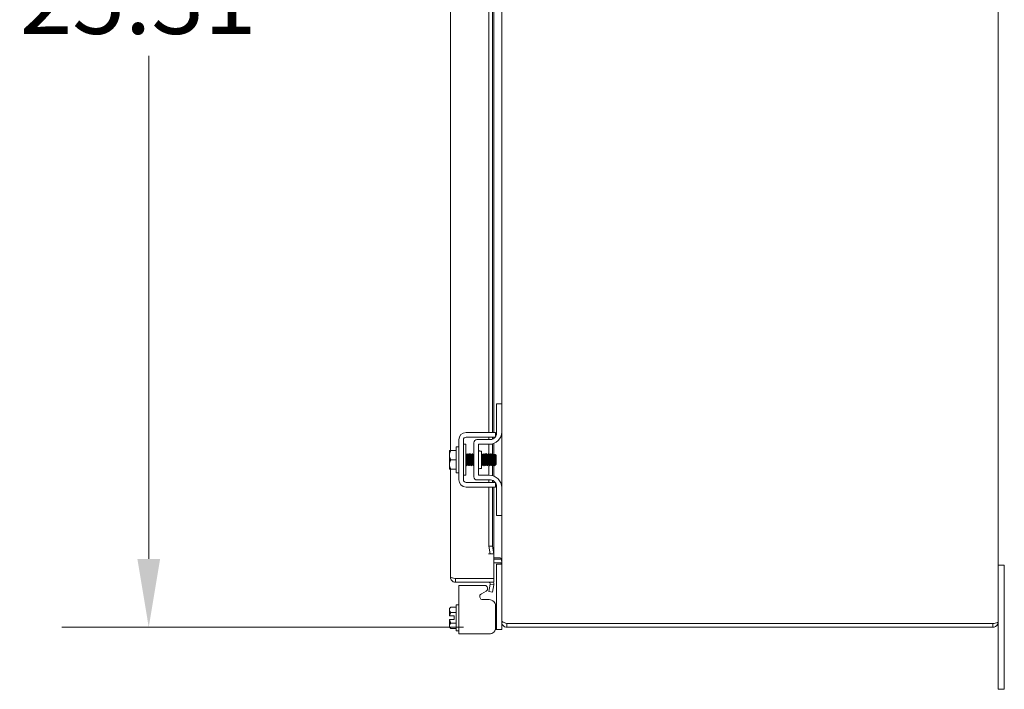
# Model space of a CAD drawing. Units: inches. Extents: x 5 to 228, y 10 to 141.
# Drawn here: x 110 to 130, y 72 to 86 of the extents above; entities that cross this region are included whole.
import ezdxf

# ---------------------------------------------------------------- set-up
doc = ezdxf.new("R2010")
doc.units = ezdxf.units.IN
doc.header["$LTSCALE"] = 14
doc.header["$MEASUREMENT"] = 0
doc.layers.add('Dimension (ANSI)', color=7, linetype='Continuous', lineweight=5)
doc.layers.add('Visible (ANSI)', color=7, linetype='Continuous', lineweight=5)
doc.styles.add('ROMANS', font='romans.shx')
doc.dimstyles.new('Default (ANSI)', dxfattribs={"dimscale": 14, "dimtxt": 0.1, "dimasz": 0.098425, "dimexe": 0.125, "dimexo": 0.0625, "dimgap": 0.031496, "dimtad": 0, "dimtih": 1, "dimtoh": 1, "dimrnd": 1e-08, "dimzin": 0, "dimdsep": 46, "dimtxsty": 'ROMANS', "dimcen": 0.09, "dimdle": 0.393701, "dimclrd": 256, "dimclre": 256, "dimclrt": 256, "dimadec": 0, "dimazin": 0, "dimtfac": 1, "dimtofl": 0, "dimtmove": 0, "dimatfit": 3, "dimfxl": 1, "dimtolj": 1, "dimtzin": 0, "dimlwd": -1, "dimlwe": -1, "dimarcsym": 0})

# ---------------------------------------------------------------- blocks, each defined once
blk = doc.blocks.new('*D16')
at = {"layer": 'Defpoints', "color": 0, "transparency": 16777216}
for p in [(112.945, 98.856), (118.826, 98.856), (120.161, 73.543)]:
    blk.add_point(p, dxfattribs=at)
at = {"layer": 'Dimension (ANSI)', "transparency": 16777216}
for p, q in [((117.951, 98.856), (111.195, 98.856)), ((112.945, 97.478), (112.945, 87.34)), ((112.945, 74.921), (112.945, 85.058)), ((119.286, 73.543), (111.195, 73.543))]:
    blk.add_line(p, q, dxfattribs=at)
for points in [[(112.716, 97.478), (113.175, 97.478), (112.945, 98.856)], [(112.716, 74.921), (113.175, 74.921), (112.945, 73.543)]]:
    blk.add_solid(points, dxfattribs=at)
at = {"layer": 'Dimension (ANSI)', "transparency": 16777216, "insert": (110.345, 86.899), "char_height": 1.4, "attachment_point": 1, "style": 'ROMANS'}
blk.add_mtext('\\A1;25.31', dxfattribs=at)

msp = doc.modelspace()

# ---------------------------------------------------------------- linework, layer by layer
at = {"layer": 'Visible (ANSI)'}
for p, q in [((130.05608, 109.43787), (130.05608, 73.64837)), ((119.02247, 77.10562), (119.02247, 91.35562)), ((119.79667, 77.46812), (119.79667, 90.99312)), ((119.86955, 77.46812), (119.86955, 90.99312)), ((119.89747, 90.99312), (119.89747, 77.46812)), ((120.05608, 78.04312), (120.05608, 90.41812)), ((120.05608, 78.04312), (119.95208, 78.04312)), ((119.95208, 78.01312), (119.95208, 78.04312)), ((119.95208, 77.44962), (119.95208, 78.01312)), ((120.05608, 78.04312), (120.05608, 78.01312)), ((120.05608, 78.01312), (120.05608, 77.48062)), ((119.33792, 77.46812), (119.80509, 77.46812)), ((119.33792, 77.37412), (119.80509, 77.37412)), ((119.79667, 77.32462), (119.79667, 77.37412)), ((119.86955, 77.33206), (119.86955, 77.37412)), ((119.89747, 77.37412), (119.89747, 77.34633)), ((119.93108, 77.38027), (119.93108, 77.46812)), ((120.05608, 76.35562), (120.05608, 77.48062)), ((119.14092, 76.65812), (119.14092, 77.17812)), ((119.14092, 77.17812), (119.19092, 77.17812)), ((119.19092, 76.51512), (119.19092, 77.32112)), ((119.28492, 76.51512), (119.28492, 77.32112)), ((119.33492, 77.23062), (119.28492, 77.23062)), ((119.33492, 76.60562), (119.33492, 77.23062)), ((119.49308, 77.26212), (119.49308, 76.57412)), ((119.82708, 77.32462), (119.55558, 77.32462)), ((119.58708, 76.60562), (119.58708, 77.23062)), ((119.58708, 77.23062), (119.80608, 77.23062)), ((119.79667, 77.03049), (119.79667, 77.23062)), ((119.86955, 77.02799), (119.86955, 77.23881)), ((119.89747, 77.24792), (119.89747, 77.04145)), ((119.00092, 77.10183), (119.00092, 77.01187)), ((119.00092, 77.01187), (119.00092, 76.82437)), ((119.02993, 77.10562), (119.14092, 77.10562)), ((119.34568, 77.01735), (119.34001, 77.01735)), ((119.3814, 77.01735), (119.37572, 77.01735)), ((119.41711, 77.01735), (119.41144, 77.01735)), ((119.45282, 77.01735), (119.44715, 77.01735)), ((119.48854, 77.01735), (119.48287, 77.01735)), ((119.61838, 77.09312), (119.64958, 77.09312)), ((119.64958, 77.09312), (119.64958, 76.74312)), ((119.66711, 77.01735), (119.66144, 77.01735)), ((119.70282, 77.01735), (119.69715, 77.01735)), ((119.73854, 77.01735), (119.73287, 77.01735)), ((119.77425, 77.01735), (119.76858, 77.01735)), ((119.80997, 77.01735), (119.8043, 77.01735)), ((119.84568, 77.01735), (119.84001, 77.01735)), ((119.8814, 77.01735), (119.87572, 77.01735)), ((119.91711, 77.01735), (119.91144, 77.01735)), ((119.94092, 77.00812), (119.92245, 77.02659)), ((119.94092, 76.82812), (119.94092, 77.00812)), ((119.00092, 76.82437), (119.00092, 76.73441)), ((119.02993, 76.91812), (119.14092, 76.91812)), ((119.36326, 76.8189), (119.35759, 76.8189)), ((119.39897, 76.8189), (119.3933, 76.8189)), ((119.43469, 76.8189), (119.42901, 76.8189)), ((119.4704, 76.8189), (119.46473, 76.8189)), ((119.68469, 76.8189), (119.67901, 76.8189)), ((119.7204, 76.8189), (119.71473, 76.8189)), ((119.75611, 76.8189), (119.75044, 76.8189)), ((119.79183, 76.8189), (119.78616, 76.8189)), ((119.79667, 76.60562), (119.79667, 76.81054)), ((119.82754, 76.8189), (119.82187, 76.8189)), ((119.86326, 76.8189), (119.85759, 76.8189)), ((119.86955, 76.59743), (119.86955, 76.80804)), ((119.89897, 76.8189), (119.8933, 76.8189)), ((119.89747, 76.8189), (119.89747, 76.58832)), ((119.92535, 76.81256), (119.91113, 76.79833)), ((119.9293, 76.8189), (119.92662, 76.81428)), ((119.93169, 76.8189), (119.92901, 76.8189)), ((119.93169, 76.8349), (119.93169, 76.8189)), ((119.94092, 76.82812), (119.93169, 76.8189)), ((119.02247, 74.55462), (119.02247, 76.73062)), ((119.02993, 76.73062), (119.14092, 76.73062)), ((119.14092, 76.65812), (119.19092, 76.65812)), ((119.33492, 76.60562), (119.28492, 76.60562)), ((119.80608, 76.60562), (119.58708, 76.60562)), ((119.61838, 76.74312), (119.64958, 76.74312)), ((119.80509, 76.46212), (119.33792, 76.46212)), ((119.80509, 76.36812), (119.33792, 76.36812)), ((119.82708, 76.51162), (119.55558, 76.51162)), ((119.79667, 76.46212), (119.79667, 76.51162)), ((119.79667, 75.17408), (119.79667, 76.36812)), ((119.86955, 76.46212), (119.86955, 76.50418)), ((119.86955, 75.17408), (119.86955, 76.36812)), ((119.89747, 76.48992), (119.89747, 76.46212)), ((119.89747, 76.36812), (119.89747, 75.02408)), ((119.93108, 76.36812), (119.93108, 76.45597)), ((119.95208, 75.82312), (119.95208, 76.38662)), ((120.05608, 76.35562), (120.05608, 75.82312)), ((119.95208, 75.79312), (119.95208, 75.82312)), ((119.95208, 75.79312), (120.05608, 75.79312)), ((120.05608, 75.82312), (120.05608, 75.79312)), ((120.05608, 73.67453), (120.05608, 75.79312)), ((119.79202, 75.02408), (119.79222, 75.02408)), ((119.79202, 75.02388), (119.79202, 75.02408)), ((119.89747, 75.02388), (119.79202, 75.02388)), ((119.82272, 75.02408), (119.79222, 75.02408)), ((119.86955, 75.17408), (119.79667, 75.17408)), ((119.79667, 75.17408), (119.82272, 75.02408)), ((119.82272, 75.02408), (119.8956, 75.02408)), ((119.8956, 75.02408), (119.86955, 75.17408)), ((119.89587, 75.02408), (119.8956, 75.02408)), ((119.89587, 75.02408), (119.89747, 75.02408)), ((119.89747, 75.02388), (119.89747, 74.52408)), ((120.02483, 74.94428), (119.89747, 74.94428)), ((120.02483, 74.91812), (119.89747, 74.91812)), ((120.02483, 74.84412), (119.89747, 74.84412)), ((119.95208, 74.78287), (119.95208, 74.81287)), ((120.05608, 74.81287), (119.95208, 74.81287)), ((119.95208, 73.52987), (119.95208, 74.78287)), ((130.18108, 74.79312), (130.05608, 74.79312)), ((130.18108, 74.79312), (130.18108, 74.54312)), ((119.89747, 74.52408), (119.12772, 74.52408)), ((119.12772, 74.52337), (119.89747, 74.52337)), ((119.12772, 74.52337), (119.12772, 74.44937)), ((119.12772, 74.44937), (119.89747, 74.44937)), ((119.19092, 74.38763), (119.19092, 73.4077)), ((119.19092, 74.38763), (119.33792, 74.38763)), ((119.71606, 74.38763), (119.33792, 74.38763)), ((119.82272, 74.41115), (119.79667, 74.26343)), ((119.82272, 74.41115), (119.82299, 74.41269)), ((119.8956, 74.3983), (119.82272, 74.41115)), ((119.86955, 74.25058), (119.8956, 74.3983)), ((119.8956, 74.3983), (119.89587, 74.39984)), ((119.89747, 74.52337), (119.89747, 74.44937)), ((130.18108, 72.54312), (130.18108, 74.54312)), ((119.64697, 74.21768), (119.73998, 74.27017)), ((119.79667, 74.26343), (119.86955, 74.25058)), ((119.14092, 73.47437), (119.14092, 73.99437)), ((119.14092, 73.99437), (119.19092, 73.99437)), ((119.80509, 74.09983), (119.67793, 74.09983)), ((119.95208, 73.99987), (119.92862, 73.99987)), ((119.00092, 73.92187), (119.02993, 73.95088)), ((119.00092, 73.92187), (119.00092, 73.89675)), ((119.00092, 73.89675), (119.00092, 73.77187)), ((119.02993, 73.95088), (119.14092, 73.95088)), ((119.02993, 73.84262), (119.14092, 73.84262)), ((119.93108, 73.53369), (119.93108, 73.97385)), ((119.00092, 73.69687), (119.00092, 73.57199)), ((119.09592, 73.77187), (119.00463, 73.77187)), ((119.09592, 73.69687), (119.00463, 73.69687)), ((119.02993, 73.62612), (119.14092, 73.62612)), ((119.09592, 73.69687), (119.09592, 73.77187)), ((120.05608, 73.67453), (120.05608, 73.64837)), ((120.08253, 73.64837), (120.05608, 73.64837)), ((120.05608, 73.52987), (120.05608, 73.64837)), ((129.95083, 73.61783), (120.16133, 73.61783)), ((129.95083, 73.61712), (120.16133, 73.61712)), ((120.16133, 73.61712), (120.16133, 73.54312)), ((129.95083, 73.61712), (129.95083, 73.54312)), ((130.05608, 73.64837), (130.05608, 72.54312)), ((119.00092, 73.57199), (119.00092, 73.54687)), ((119.00092, 73.54687), (119.02993, 73.51786)), ((119.02993, 73.51786), (119.14092, 73.51786)), ((119.14092, 73.47437), (119.19092, 73.47437)), ((119.33792, 73.4077), (119.19092, 73.4077)), ((119.33792, 73.4077), (119.80509, 73.4077)), ((119.92674, 73.49987), (119.95208, 73.49987)), ((119.95208, 73.49987), (119.95208, 73.52987)), ((119.95208, 73.49987), (120.05608, 73.49987)), ((120.05608, 73.52987), (120.05608, 73.49987)), ((120.16133, 73.54312), (129.95083, 73.54312)), ((130.05608, 72.29312), (130.05608, 72.54312)), ((130.18108, 72.54312), (130.18108, 72.29312)), ((130.05608, 72.29312), (130.18108, 72.29312))]:
    msp.add_line(p, q, dxfattribs=at)
for centre, radius, start, end in [((119.33792, 77.32112), 0.147, 90, 180), ((119.33792, 77.32112), 0.053, 90, 180), ((119.80608, 77.48062), 0.25, 270, 0), ((119.82708, 77.44962), 0.125, 270, 322.843083), ((119.82708, 77.44962), 0.125, 322.876659, 0), ((119.55558, 77.26212), 0.0625, 90, 180), ((119.61838, 77.12442), 0.0313, 180, 270), ((119.55558, 76.57412), 0.0625, 180, 270), ((119.61838, 76.71182), 0.0313, 90, 180), ((119.80608, 76.35562), 0.25, 0, 90), ((119.33792, 76.51512), 0.147, 180, 270), ((119.33792, 76.51512), 0.053, 180, 270), ((119.82708, 76.38662), 0.125, 37.156917, 90), ((119.82708, 76.38662), 0.125, 0, 37.123341), ((120.02483, 74.81287), 0.10525, 78.304252, 90), ((119.70903, 74.32503), 0.06299, 299.43353, 83.590796), ((119.79222, 74.41812), 0.03125, 350, 90), ((119.79222, 74.41812), 0.10525, 350, 17.272232)]:
    msp.add_arc(centre, radius, start, end, dxfattribs=at)
for points, knots in [([(119.80509, 77.46812), (119.84012, 77.46812), (119.86981, 77.46812), (119.89418, 77.46812), (119.90027, 77.46812), (119.90571, 77.46812), (119.91033, 77.46812), (119.91494, 77.46812), (119.91878, 77.46812), (119.92185, 77.46812), (119.92799, 77.46812), (119.93108, 77.46812), (119.93108, 77.46812)], [0, 0, 0, 0, 0.5, 0.5, 0.5, 0.625, 0.625, 0.625, 0.75, 0.75, 0.75, 1, 1, 1, 1]), ([(119.80509, 77.37412), (119.81396, 77.37412), (119.82279, 77.37412), (119.83983, 77.37412), (119.8479, 77.37412), (119.87363, 77.37412), (119.8867, 77.37412), (119.90489, 77.37412), (119.91475, 77.37412), (119.92376, 77.37412), (119.92541, 77.37412), (119.92674, 77.37412)], [-0.542847877, -0.542847877, -0.542847877, -0.542847877, -0.476540017, -0.476540017, -0.412983502, -0.412983502, -0.266663188, -0.266663188, -0.127443314, -0.127443314, -0.087882177, -0.087882177, -0.087882177, -0.087882177]), ([(119.35759, 76.81895), (119.35734, 76.81892), (119.3571, 76.81916), (119.35686, 76.8197), (119.35476, 76.82436), (119.35265, 76.85101), (119.35055, 76.88576), (119.34844, 76.92051), (119.34633, 76.96169), (119.34423, 76.98784), (119.34292, 77.00415), (119.3416, 77.01412), (119.34029, 77.01653)], [108.38494655, 108.38494655, 108.38494655, 108.38494655, 108.51221571, 108.51221571, 108.51221571, 109.62353006, 109.62353006, 109.62353006, 110.73484441, 110.73484441, 110.73484441, 111.42764277, 111.42764277, 111.42764277, 111.42764277]), ([(119.36298, 76.81939), (119.36094, 76.823), (119.3589, 76.847), (119.35686, 76.87982), (119.35476, 76.91372), (119.35265, 76.95542), (119.35055, 76.98317), (119.34892, 77.00455), (119.3473, 77.01687), (119.34568, 77.01716)], [108.48384298, 108.48384298, 108.48384298, 108.48384298, 109.55941326, 109.55941326, 109.55941326, 110.67072761, 110.67072761, 110.67072761, 111.5265392, 111.5265392, 111.5265392, 111.5265392]), ([(119.36012, 77.04238), (119.3613, 77.04431), (119.36249, 77.03841), (119.36368, 77.02479), (119.36567, 77.002), (119.36765, 76.95848), (119.36964, 76.91479), (119.37163, 76.8711), (119.37362, 76.8289), (119.3756, 76.80813), (119.37669, 76.79677), (119.37778, 76.79206), (119.37887, 76.79389)], [-111.60513822, -111.60513822, -111.60513822, -111.60513822, -110.97805499, -110.97805499, -110.97805499, -109.92907991, -109.92907991, -109.92907991, -108.88010483, -108.88010483, -108.88010483, -108.30634754, -108.30634754, -108.30634754, -108.30634754]), ([(119.3933, 76.81909), (119.39168, 76.81938), (119.39006, 76.83163), (119.38845, 76.85292), (119.38634, 76.88063), (119.38424, 76.92231), (119.38213, 76.95625), (119.38009, 76.98915), (119.37805, 77.01324), (119.376, 77.01686)], [102.10176124, 102.10176124, 102.10176124, 102.10176124, 102.95564395, 102.95564395, 102.95564395, 104.0669583, 104.0669583, 104.0669583, 105.14445747, 105.14445747, 105.14445747, 105.14445747]), ([(119.39869, 76.81971), (119.39738, 76.82211), (119.39607, 76.83204), (119.39476, 76.84826), (119.39266, 76.87437), (119.39055, 76.91553), (119.38845, 76.9503), (119.38634, 76.98507), (119.38424, 77.01178), (119.38213, 77.01652), (119.38188, 77.01707), (119.38164, 77.01732), (119.3814, 77.01728)], [102.20065767, 102.20065767, 102.20065767, 102.20065767, 102.89152715, 102.89152715, 102.89152715, 104.0028415, 104.0028415, 104.0028415, 105.11415585, 105.11415585, 105.11415585, 105.2433539, 105.2433539, 105.2433539, 105.2433539]), ([(119.39583, 77.04238), (119.39704, 77.04434), (119.39825, 77.03818), (119.39945, 77.02408), (119.40144, 77.0009), (119.40343, 76.95713), (119.40542, 76.91346), (119.4074, 76.86978), (119.40939, 76.82786), (119.41138, 76.80751), (119.41245, 76.79658), (119.41351, 76.79209), (119.41458, 76.79389)], [-105.32195291, -105.32195291, -105.32195291, -105.32195291, -104.6842045, -104.6842045, -104.6842045, -103.63522942, -103.63522942, -103.63522942, -102.58625434, -102.58625434, -102.58625434, -102.02316223, -102.02316223, -102.02316223, -102.02316223]), ([(119.42901, 76.81926), (119.42813, 76.8192), (119.42724, 76.8226), (119.42635, 76.82962), (119.42424, 76.84624), (119.42214, 76.88233), (119.42003, 76.91908), (119.41792, 76.95584), (119.41582, 76.9915), (119.41371, 77.00748), (119.41305, 77.01252), (119.41238, 77.01553), (119.41172, 77.01657)], [95.81857593, 95.81857593, 95.81857593, 95.81857593, 96.28775784, 96.28775784, 96.28775784, 97.39907219, 97.39907219, 97.39907219, 98.51038654, 98.51038654, 98.51038654, 98.86127216, 98.86127216, 98.86127216, 98.86127216]), ([(119.4344, 76.81962), (119.43382, 76.82052), (119.43324, 76.82293), (119.43266, 76.82692), (119.43056, 76.84141), (119.42845, 76.87602), (119.42635, 76.91272), (119.42424, 76.94943), (119.42214, 76.98646), (119.42003, 77.00453), (119.41906, 77.01289), (119.41808, 77.017), (119.41711, 77.01696)], [95.91747236, 95.91747236, 95.91747236, 95.91747236, 96.22364104, 96.22364104, 96.22364104, 97.33495539, 97.33495539, 97.33495539, 98.44626974, 98.44626974, 98.44626974, 98.96016859, 98.96016859, 98.96016859, 98.96016859]), ([(119.43154, 77.04239), (119.43277, 77.04437), (119.434, 77.03795), (119.43523, 77.02337), (119.43722, 76.99979), (119.4392, 76.95578), (119.44119, 76.91212), (119.44318, 76.86847), (119.44517, 76.82684), (119.44715, 76.80689), (119.4482, 76.79639), (119.44925, 76.79211), (119.45029, 76.79389)], [-99.0387676, -99.0387676, -99.0387676, -99.0387676, -98.39035401, -98.39035401, -98.39035401, -97.34137893, -97.34137893, -97.34137893, -96.29240385, -96.29240385, -96.29240385, -95.73997692, -95.73997692, -95.73997692, -95.73997692]), ([(119.46473, 76.81892), (119.46457, 76.81891), (119.46441, 76.81901), (119.46425, 76.81925), (119.46214, 76.82235), (119.46004, 76.84757), (119.45793, 76.88178), (119.45583, 76.91598), (119.45372, 76.95752), (119.45161, 76.98476), (119.45022, 77.00278), (119.44883, 77.01397), (119.44743, 77.01656)], [89.53539063, 89.53539063, 89.53539063, 89.53539063, 89.61987173, 89.61987173, 89.61987173, 90.73118608, 90.73118608, 90.73118608, 91.84250044, 91.84250044, 91.84250044, 92.57808685, 92.57808685, 92.57808685, 92.57808685]), ([(119.47012, 76.8194), (119.46816, 76.82297), (119.46621, 76.84502), (119.46425, 76.87594), (119.46214, 76.90921), (119.46004, 76.95115), (119.45793, 76.97991), (119.45623, 77.00316), (119.45453, 77.0169), (119.45282, 77.0172)], [89.63428706, 89.63428706, 89.63428706, 89.63428706, 90.66706928, 90.66706928, 90.66706928, 91.77838364, 91.77838364, 91.77838364, 92.67698328, 92.67698328, 92.67698328, 92.67698328]), ([(119.46726, 77.0424), (119.46851, 77.0444), (119.46976, 77.03771), (119.471, 77.02265), (119.47299, 76.99868), (119.47498, 76.95442), (119.47697, 76.91079), (119.47895, 76.86716), (119.48094, 76.82582), (119.48293, 76.80629), (119.48396, 76.7962), (119.48498, 76.79214), (119.48601, 76.79389)], [-92.75558229, -92.75558229, -92.75558229, -92.75558229, -92.09650352, -92.09650352, -92.09650352, -91.04752844, -91.04752844, -91.04752844, -89.99855335, -89.99855335, -89.99855335, -89.45679161, -89.45679161, -89.45679161, -89.45679161]), ([(119.49308, 76.89127), (119.49189, 76.91122), (119.4907, 76.93284), (119.48952, 76.9523), (119.48741, 76.9868), (119.4853, 77.01281), (119.4832, 77.01677), (119.48318, 77.0168), (119.48316, 77.01683), (119.48315, 77.01686)], [84.5481577, 84.5481577, 84.5481577, 84.5481577, 85.17461433, 85.17461433, 85.17461433, 86.28592868, 86.28592868, 86.28592868, 86.29490155, 86.29490155, 86.29490155, 86.29490155]), ([(119.49308, 76.98709), (119.49189, 77.00186), (119.4907, 77.01234), (119.48952, 77.01588), (119.48919, 77.01686), (119.48886, 77.0173), (119.48854, 77.01725)], [85.595355247, 85.595355247, 85.595355247, 85.595355247, 86.221811878, 86.221811878, 86.221811878, 86.393797974, 86.393797974, 86.393797974, 86.393797974]), ([(119.64958, 77.02262), (119.64968, 77.02141), (119.64978, 77.02016), (119.64988, 77.01884), (119.65187, 76.99296), (119.65385, 76.94759), (119.65584, 76.90415), (119.65783, 76.86072), (119.65982, 76.82089), (119.6618, 76.80347), (119.66273, 76.79536), (119.66365, 76.79226), (119.66458, 76.79389)], [-60.68043111, -60.68043111, -60.68043111, -60.68043111, -60.62725106, -60.62725106, -60.62725106, -59.57827597, -59.57827597, -59.57827597, -58.52930089, -58.52930089, -58.52930089, -58.04086508, -58.04086508, -58.04086508, -58.04086508]), ([(119.67901, 76.8189), (119.67691, 76.8189), (119.67481, 76.84112), (119.6727, 76.87402), (119.6706, 76.90695), (119.66849, 76.94898), (119.66639, 76.97823), (119.66483, 76.99984), (119.66328, 77.0137), (119.66172, 77.01664)], [51.83627878, 51.83627878, 51.83627878, 51.83627878, 52.94649813, 52.94649813, 52.94649813, 54.05781248, 54.05781248, 54.05781248, 54.87897501, 54.87897501, 54.87897501, 54.87897501]), ([(119.6844, 76.81947), (119.68261, 76.82285), (119.68082, 76.8413), (119.67902, 76.86841), (119.67691, 76.90023), (119.67481, 76.94244), (119.6727, 76.97305), (119.67084, 77.00016), (119.66897, 77.01702), (119.66711, 77.01729)], [51.93517521, 51.93517521, 51.93517521, 51.93517521, 52.88238133, 52.88238133, 52.88238133, 53.99369568, 53.99369568, 53.99369568, 54.97787144, 54.97787144, 54.97787144, 54.97787144]), ([(119.68154, 77.04245), (119.68291, 77.04459), (119.68428, 77.03615), (119.68565, 77.01805), (119.68764, 76.99179), (119.68963, 76.94621), (119.69162, 76.90283), (119.6936, 76.85945), (119.69559, 76.81993), (119.69758, 76.80295), (119.69848, 76.79521), (119.69939, 76.79228), (119.70029, 76.79388)], [-55.05647045, -55.05647045, -55.05647045, -55.05647045, -54.33340056, -54.33340056, -54.33340056, -53.28442548, -53.28442548, -53.28442548, -52.2354504, -52.2354504, -52.2354504, -51.75767977, -51.75767977, -51.75767977, -51.75767977]), ([(119.71473, 76.81921), (119.71335, 76.81939), (119.71198, 76.82796), (119.7106, 76.84388), (119.7085, 76.86827), (119.70639, 76.90874), (119.70429, 76.94421), (119.70218, 76.97967), (119.70008, 77.00843), (119.69797, 77.0155), (119.69779, 77.0161), (119.69761, 77.01654), (119.69743, 77.01683)], [45.55309348, 45.55309348, 45.55309348, 45.55309348, 46.27861202, 46.27861202, 46.27861202, 47.38992638, 47.38992638, 47.38992638, 48.50124073, 48.50124073, 48.50124073, 48.5957897, 48.5957897, 48.5957897, 48.5957897]), ([(119.72012, 76.81976), (119.71905, 76.82161), (119.71799, 76.82839), (119.71692, 76.83982), (119.71482, 76.8624), (119.71271, 76.90201), (119.7106, 76.93802), (119.7085, 76.97403), (119.70639, 77.00471), (119.70429, 77.01407), (119.7038, 77.01624), (119.70331, 77.01724), (119.70282, 77.01716)], [45.65198991, 45.65198991, 45.65198991, 45.65198991, 46.21449522, 46.21449522, 46.21449522, 47.32580958, 47.32580958, 47.32580958, 48.43712393, 48.43712393, 48.43712393, 48.69468613, 48.69468613, 48.69468613, 48.69468613]), ([(119.71726, 77.04246), (119.71865, 77.04462), (119.72004, 77.03587), (119.72143, 77.01724), (119.72342, 76.99061), (119.7254, 76.94483), (119.72739, 76.90151), (119.72938, 76.85819), (119.73137, 76.81899), (119.73335, 76.80244), (119.73424, 76.79506), (119.73512, 76.79231), (119.73601, 76.79388)], [-48.77328514, -48.77328514, -48.77328514, -48.77328514, -48.03955007, -48.03955007, -48.03955007, -46.99057499, -46.99057499, -46.99057499, -45.94159991, -45.94159991, -45.94159991, -45.47449446, -45.47449446, -45.47449446, -45.47449446]), ([(119.75044, 76.81917), (119.7498, 76.81907), (119.74915, 76.82083), (119.74851, 76.8246), (119.7464, 76.83689), (119.74429, 76.86988), (119.74219, 76.90637), (119.74008, 76.94287), (119.73798, 76.98113), (119.73587, 77.00122), (119.73496, 77.00988), (119.73406, 77.01499), (119.73315, 77.01649)], [39.26990817, 39.26990817, 39.26990817, 39.26990817, 39.61072592, 39.61072592, 39.61072592, 40.72204027, 40.72204027, 40.72204027, 41.83335462, 41.83335462, 41.83335462, 42.3126044, 42.3126044, 42.3126044, 42.3126044]), ([(119.75583, 76.81949), (119.7555, 76.82001), (119.75516, 76.82106), (119.75482, 76.82267), (119.75272, 76.83271), (119.75061, 76.86394), (119.74851, 76.90008), (119.7464, 76.93623), (119.74429, 76.97556), (119.74219, 76.99757), (119.74097, 77.0103), (119.73975, 77.01689), (119.73854, 77.01698)], [39.3688046, 39.3688046, 39.3688046, 39.3688046, 39.54660912, 39.54660912, 39.54660912, 40.65792347, 40.65792347, 40.65792347, 41.76923782, 41.76923782, 41.76923782, 42.41150082, 42.41150082, 42.41150082, 42.41150082]), ([(119.75297, 77.04247), (119.75438, 77.04466), (119.75579, 77.03558), (119.7572, 77.01642), (119.75919, 76.98943), (119.76118, 76.94344), (119.76317, 76.90019), (119.76515, 76.85693), (119.76714, 76.81806), (119.76913, 76.80194), (119.76999, 76.79492), (119.77086, 76.79233), (119.77172, 76.79388)], [-42.49009984, -42.49009984, -42.49009984, -42.49009984, -41.74569958, -41.74569958, -41.74569958, -40.6967245, -40.6967245, -40.6967245, -39.64774942, -39.64774942, -39.64774942, -39.19130916, -39.19130916, -39.19130916, -39.19130916]), ([(119.78616, 76.8189), (119.78413, 76.81903), (119.78211, 76.83933), (119.78009, 76.87026), (119.77798, 76.90245), (119.77588, 76.94463), (119.77377, 76.9748), (119.77214, 76.99825), (119.7705, 77.01358), (119.76886, 77.01669)], [32.98672286, 32.98672286, 32.98672286, 32.98672286, 34.05415416, 34.05415416, 34.05415416, 35.16546851, 35.16546851, 35.16546851, 36.02941909, 36.02941909, 36.02941909, 36.02941909]), ([(119.79155, 76.81951), (119.78983, 76.82276), (119.78812, 76.83956), (119.78641, 76.86479), (119.7843, 76.89578), (119.7822, 76.93801), (119.78009, 76.96946), (119.77814, 76.99853), (119.7762, 77.01711), (119.77425, 77.01732)], [33.08561929, 33.08561929, 33.08561929, 33.08561929, 33.99003736, 33.99003736, 33.99003736, 35.10135171, 35.10135171, 35.10135171, 36.12831552, 36.12831552, 36.12831552, 36.12831552]), ([(119.78869, 77.04248), (119.79012, 77.04469), (119.79155, 77.03529), (119.79298, 77.01559), (119.79497, 76.98823), (119.79695, 76.94205), (119.79894, 76.89887), (119.80093, 76.85568), (119.80292, 76.81714), (119.8049, 76.80145), (119.80575, 76.79478), (119.80659, 76.79235), (119.80744, 76.79387)], [-36.20691453, -36.20691453, -36.20691453, -36.20691453, -35.45184909, -35.45184909, -35.45184909, -34.40287401, -34.40287401, -34.40287401, -33.35389892, -33.35389892, -33.35389892, -32.90812385, -32.90812385, -32.90812385, -32.90812385]), ([(119.82187, 76.81924), (119.82058, 76.81938), (119.81928, 76.82689), (119.81799, 76.84114), (119.81589, 76.86433), (119.81378, 76.90424), (119.81167, 76.94009), (119.80957, 76.97593), (119.80746, 77.00599), (119.80536, 77.01459), (119.8051, 77.01565), (119.80484, 77.01638), (119.80458, 77.01679)], [26.70353756, 26.70353756, 26.70353756, 26.70353756, 27.38626805, 27.38626805, 27.38626805, 28.4975824, 28.4975824, 28.4975824, 29.60889675, 29.60889675, 29.60889675, 29.74623378, 29.74623378, 29.74623378, 29.74623378]), ([(119.82726, 76.81976), (119.82628, 76.82143), (119.82529, 76.82731), (119.82431, 76.83728), (119.8222, 76.8586), (119.8201, 76.89755), (119.81799, 76.93384), (119.81589, 76.97014), (119.81378, 77.00203), (119.81167, 77.0129), (119.8111, 77.01584), (119.81054, 77.01721), (119.80997, 77.01711)], [26.80243398, 26.80243398, 26.80243398, 26.80243398, 27.32215125, 27.32215125, 27.32215125, 28.4334656, 28.4334656, 28.4334656, 29.54477995, 29.54477995, 29.54477995, 29.84513021, 29.84513021, 29.84513021, 29.84513021]), ([(119.8244, 77.0425), (119.82585, 77.04473), (119.8273, 77.03499), (119.82875, 77.01475), (119.83074, 76.98703), (119.83273, 76.94066), (119.83472, 76.89755), (119.8367, 76.85444), (119.83869, 76.81623), (119.84068, 76.80098), (119.8415, 76.79465), (119.84233, 76.79238), (119.84315, 76.79387)], [-29.92372922, -29.92372922, -29.92372922, -29.92372922, -29.15799859, -29.15799859, -29.15799859, -28.10902351, -28.10902351, -28.10902351, -27.06004843, -27.06004843, -27.06004843, -26.62493854, -26.62493854, -26.62493854, -26.62493854]), ([(119.85759, 76.81913), (119.85702, 76.81903), (119.85646, 76.82037), (119.85589, 76.82327), (119.85379, 76.83406), (119.85168, 76.86589), (119.84957, 76.90217), (119.84747, 76.93845), (119.84536, 76.97744), (119.84326, 76.99882), (119.84227, 77.00887), (119.84128, 77.0148), (119.84029, 77.01648)], [20.42035225, 20.42035225, 20.42035225, 20.42035225, 20.71838194, 20.71838194, 20.71838194, 21.82969629, 21.82969629, 21.82969629, 22.94101064, 22.94101064, 22.94101064, 23.46304847, 23.46304847, 23.46304847, 23.46304847]), ([(119.86298, 76.81945), (119.86272, 76.81985), (119.86246, 76.82056), (119.86221, 76.8216), (119.8601, 76.83012), (119.858, 76.8601), (119.85589, 76.89593), (119.85379, 76.93175), (119.85168, 76.9717), (119.84957, 76.99496), (119.84828, 77.0093), (119.84698, 77.01687), (119.84568, 77.017)], [20.51924868, 20.51924868, 20.51924868, 20.51924868, 20.65426514, 20.65426514, 20.65426514, 21.76557949, 21.76557949, 21.76557949, 22.87689384, 22.87689384, 22.87689384, 23.5619449, 23.5619449, 23.5619449, 23.5619449]), ([(119.86012, 77.04251), (119.86159, 77.04477), (119.86306, 77.03469), (119.86453, 77.0139), (119.86652, 76.98582), (119.8685, 76.93927), (119.87049, 76.89624), (119.87248, 76.8532), (119.87447, 76.81534), (119.87645, 76.80052), (119.87726, 76.79453), (119.87806, 76.7924), (119.87887, 76.79386)], [-23.64054392, -23.64054392, -23.64054392, -23.64054392, -22.8641481, -22.8641481, -22.8641481, -21.81517302, -21.81517302, -21.81517302, -20.76619794, -20.76619794, -20.76619794, -20.34175323, -20.34175323, -20.34175323, -20.34175323]), ([(119.8933, 76.81892), (119.89136, 76.81914), (119.88942, 76.83762), (119.88748, 76.86658), (119.88537, 76.89799), (119.88326, 76.94022), (119.88116, 76.97126), (119.87944, 76.99659), (119.87772, 77.01348), (119.876, 77.01673)], [14.13716694, 14.13716694, 14.13716694, 14.13716694, 15.16181018, 15.16181018, 15.16181018, 16.27312453, 16.27312453, 16.27312453, 17.17986317, 17.17986317, 17.17986317, 17.17986317]), ([(119.89869, 76.81956), (119.89706, 76.82265), (119.89543, 76.8379), (119.89379, 76.86126), (119.89169, 76.89138), (119.88958, 76.93354), (119.88748, 76.96578), (119.88545, 76.99682), (119.88342, 77.01722), (119.8814, 77.01734)], [14.23606337, 14.23606337, 14.23606337, 14.23606337, 15.09769338, 15.09769338, 15.09769338, 16.20900773, 16.20900773, 16.20900773, 17.27875959, 17.27875959, 17.27875959, 17.27875959]), ([(119.89583, 77.04252), (119.89732, 77.04481), (119.89881, 77.03438), (119.9003, 77.01304), (119.90218, 76.98626), (119.90405, 76.9433), (119.90592, 76.90245)], [-17.35735861, -17.35735861, -17.35735861, -17.35735861, -16.57029761, -16.57029761, -16.57029761, -15.58229956, -15.58229956, -15.58229956, -15.58229956]), ([(119.92901, 76.81926), (119.9278, 76.81935), (119.92659, 76.82589), (119.92538, 76.83853), (119.92327, 76.86048), (119.92117, 76.89977), (119.91906, 76.93593), (119.91695, 76.97209), (119.91485, 77.00339), (119.91274, 77.01351), (119.9124, 77.01515), (119.91206, 77.01622), (119.91172, 77.01675)], [7.85398163, 7.85398163, 7.85398163, 7.85398163, 8.49392407, 8.49392407, 8.49392407, 9.60523843, 9.60523843, 9.60523843, 10.71655278, 10.71655278, 10.71655278, 10.89667786, 10.89667786, 10.89667786, 10.89667786]), ([(119.93169, 76.8349), (119.92959, 76.85491), (119.92748, 76.89313), (119.92538, 76.92964), (119.92327, 76.96615), (119.92117, 76.99919), (119.91906, 77.01156), (119.91841, 77.01538), (119.91776, 77.01717), (119.91711, 77.01707)], [8.42980727, 8.42980727, 8.42980727, 8.42980727, 9.54112162, 9.54112162, 9.54112162, 10.65243598, 10.65243598, 10.65243598, 10.99557429, 10.99557429, 10.99557429, 10.99557429]), ([(119.93169, 76.8349), (119.93137, 76.83948), (119.93105, 76.84507), (119.9304, 76.85803), (119.93008, 76.86535), (119.92929, 76.88495), (119.92883, 76.89775), (119.92789, 76.92431), (119.92742, 76.93783), (119.92649, 76.96382), (119.92602, 76.97602), (119.92508, 76.99745), (119.92462, 77.00644), (119.92368, 77.01994), (119.92322, 77.02427), (119.92254, 77.02665), (119.92233, 77.02683), (119.92212, 77.02647)], [-2.049810816, -2.049810816, -2.049810816, -2.049810816, -1.981462379, -1.981462379, -1.912460776, -1.912460776, -1.810883602, -1.810883602, -1.707939674, -1.707939674, -1.603629342, -1.603629342, -1.497952954, -1.497952954, -1.39091085, -1.39091085, -1.342531615, -1.342531615, -1.342531615, -1.342531615]), ([(119.33492, 76.89322), (119.33656, 76.8581), (119.33819, 76.82621), (119.33983, 76.80877), (119.34094, 76.79697), (119.34204, 76.79204), (119.34315, 76.79388)], [-116.03786625, -116.03786625, -116.03786625, -116.03786625, -115.17395532, -115.17395532, -115.17395532, -114.58953284, -114.58953284, -114.58953284, -114.58953284]), ([(119.90592, 76.90245), (119.90756, 76.88757), (119.90921, 76.87347), (119.91261, 76.84838), (119.91433, 76.83763), (119.91781, 76.82148), (119.91953, 76.81603), (119.92301, 76.81095), (119.92473, 76.81114), (119.92654, 76.81415), (119.92658, 76.81422), (119.92662, 76.81428)], [-0.553877981, -0.553877981, -0.553877981, -0.553877981, -0.437205059, -0.437205059, -0.320401566, -0.320401566, -0.208600549, -0.208600549, -0.101800691, -0.101800691, -0.099475602, -0.099475602, -0.099475602, -0.099475602]), ([(119.91113, 76.79833), (119.91079, 76.79799), (119.91046, 76.79921), (119.90966, 76.80582), (119.90919, 76.81267), (119.90825, 76.83161), (119.90779, 76.84356), (119.90685, 76.8711), (119.90639, 76.88646), (119.90592, 76.90245)], [-0.451326707, -0.451326707, -0.451326707, -0.451326707, -0.366129615, -0.366129615, -0.245448472, -0.245448472, -0.123405165, -0.123405165, 0, 0, 0, 0]), ([(119.92674, 76.46212), (119.92526, 76.46212), (119.92338, 76.46212), (119.91313, 76.46212), (119.90159, 76.46212), (119.88068, 76.46212), (119.86804, 76.46212), (119.83822, 76.46212), (119.82188, 76.46212), (119.80509, 76.46212)], [-0.37870818, -0.37870818, -0.37870818, -0.37870818, -0.349173531, -0.349173531, -0.246044197, -0.246044197, -0.12792781, -0.12792781, 0, 0, 0, 0]), ([(119.93108, 76.36812), (119.93108, 76.36812), (119.92799, 76.36812), (119.92185, 76.36812), (119.91878, 76.36812), (119.91494, 76.36812), (119.91033, 76.36812), (119.90571, 76.36812), (119.90027, 76.36812), (119.89418, 76.36812), (119.86981, 76.36812), (119.84012, 76.36812), (119.80509, 76.36812)], [-1, -1, -1, -1, -0.75, -0.75, -0.75, -0.625, -0.625, -0.625, -0.5, -0.5, -0.5, 0, 0, 0, 0]), ([(120.04545, 74.91812), (120.04861, 74.90875), (120.05125, 74.897), (120.05307, 74.88405), (120.05483, 74.87157), (120.05584, 74.85791), (120.05604, 74.84412)], [-2.42100922, -2.42100922, -2.42100922, -2.42100922, -2.012802263, -2.012802263, -2.012802263, -1.619148173, -1.619148173, -1.619148173, -1.619148173]), ([(120.04545, 74.83635), (120.04861, 74.83357), (120.05125, 74.83008), (120.05307, 74.82624), (120.05483, 74.82253), (120.05584, 74.81848), (120.05604, 74.81438)], [-2.42100922, -2.42100922, -2.42100922, -2.42100922, -2.012802263, -2.012802263, -2.012802263, -1.619148173, -1.619148173, -1.619148173, -1.619148173]), ([(119.02247, 74.55462), (119.02247, 74.5162), (119.04536, 74.47865), (119.07951, 74.46106), (119.09435, 74.45341), (119.11103, 74.44937), (119.12772, 74.44937)], [0, 0, 0, 0, 1.09505807, 1.09505807, 1.09505807, 1.57079633, 1.57079633, 1.57079633, 1.57079633]), ([(119.11375, 74.52667), (119.07574, 74.53375), (119.0416, 74.54084), (119.02865, 74.54792), (119.02457, 74.55016), (119.02247, 74.55239), (119.02247, 74.55462)], [0.133099, 0.133099, 0.133099, 0.133099, 1.22631784, 1.22631784, 1.22631784, 1.57079633, 1.57079633, 1.57079633, 1.57079633]), ([(119.1139, 74.52682), (119.11733, 74.52501), (119.12109, 74.52383), (119.12499, 74.52349), (119.1259, 74.52341), (119.12681, 74.52337), (119.12772, 74.52337)], [1.107437788, 1.107437788, 1.107437788, 1.107437788, 1.483474788, 1.483474788, 1.483474788, 1.570796327, 1.570796327, 1.570796327, 1.570796327]), ([(119.67793, 74.09983), (119.6616, 74.09983), (119.64839, 74.10376), (119.63826, 74.11158), (119.62813, 74.1194), (119.62101, 74.13119), (119.617, 74.14682), (119.615, 74.15463), (119.6141, 74.16204), (119.61434, 74.16893), (119.61459, 74.17582), (119.61596, 74.18221), (119.61845, 74.1881), (119.62344, 74.19989), (119.63297, 74.20978), (119.64697, 74.21768)], [0, 0, 0, 0, 0.25, 0.25, 0.25, 0.5, 0.5, 0.5, 0.625, 0.625, 0.625, 0.75, 0.75, 0.75, 1, 1, 1, 1]), ([(119.93108, 73.97385), (119.93108, 74.00887), (119.91876, 74.03856), (119.89418, 74.06293), (119.88803, 74.06902), (119.88146, 74.07447), (119.87465, 74.07908), (119.86783, 74.08369), (119.86072, 74.08753), (119.8533, 74.09061), (119.83846, 74.09675), (119.82237, 74.09983), (119.80509, 74.09983)], [0, 0, 0, 0, 0.5, 0.5, 0.5, 0.625, 0.625, 0.625, 0.75, 0.75, 0.75, 1, 1, 1, 1]), ([(120.16133, 73.61783), (120.12291, 73.63101), (120.08536, 73.64418), (120.06776, 73.65736), (120.06012, 73.66308), (120.05608, 73.66881), (120.05608, 73.67453)], [0, 0, 0, 0, 1.09505807, 1.09505807, 1.09505807, 1.57079633, 1.57079633, 1.57079633, 1.57079633]), ([(120.05608, 73.64837), (120.05608, 73.60995), (120.07897, 73.5724), (120.11312, 73.55481), (120.12796, 73.54716), (120.14464, 73.54312), (120.16133, 73.54312)], [0, 0, 0, 0, 1.09505807, 1.09505807, 1.09505807, 1.57079633, 1.57079633, 1.57079633, 1.57079633]), ([(130.05608, 73.64837), (130.05608, 73.64127), (130.03318, 73.63418), (129.99903, 73.62708), (129.98419, 73.62399), (129.96752, 73.62091), (129.95083, 73.61783)], [0, 0, 0, 0, 1.09505807, 1.09505807, 1.09505807, 1.57079633, 1.57079633, 1.57079633, 1.57079633]), ([(129.95083, 73.54312), (129.98924, 73.54312), (130.02679, 73.56601), (130.04439, 73.60017), (130.05203, 73.615), (130.05608, 73.63168), (130.05608, 73.64837)], [0, 0, 0, 0, 1.09505807, 1.09505807, 1.09505807, 1.57079633, 1.57079633, 1.57079633, 1.57079633]), ([(129.96464, 73.62057), (129.96121, 73.61876), (129.95745, 73.61758), (129.95355, 73.61724), (129.95265, 73.61716), (129.95174, 73.61712), (129.95083, 73.61712)], [1.107437788, 1.107437788, 1.107437788, 1.107437788, 1.483474788, 1.483474788, 1.483474788, 1.570796327, 1.570796327, 1.570796327, 1.570796327]), ([(119.80509, 73.4077), (119.84012, 73.4077), (119.86981, 73.42002), (119.89418, 73.4446), (119.90027, 73.45075), (119.90571, 73.45732), (119.91033, 73.46413), (119.91494, 73.47095), (119.91878, 73.47806), (119.92185, 73.48548), (119.92799, 73.50032), (119.93108, 73.51641), (119.93108, 73.53369)], [0, 0, 0, 0, 0.5, 0.5, 0.5, 0.625, 0.625, 0.625, 0.75, 0.75, 0.75, 1, 1, 1, 1])]:
    msp.add_open_spline(points, degree=3, knots=knots, dxfattribs=at)
for points, weights in [([(119.00092, 77.10183), (119.00276, 77.10371), (119.00463, 77.10562)], [1.03339574907, 1.03418342313, 1.03486813824]), ([(119.00092, 77.01187), (119.00092, 77.05538), (119.02993, 77.10562)], [1.47832020997, 1.47832020997, 1.37218159428]), ([(119.02993, 76.91812), (119.00092, 76.96836), (119.00092, 77.01187)], [1.37218159428, 1.47832020997, 1.47832020997]), ([(119.02993, 77.10562), (119.01114, 77.10562), (119.00463, 77.10562)], [1.37218159428, 1.43909712442, 1.46382548126]), ([(119.00092, 76.82437), (119.00092, 76.86788), (119.02993, 76.91812)], [1.47832020997, 1.47832020997, 1.37218159428]), ([(119.02993, 76.73062), (119.00092, 76.78086), (119.00092, 76.82437)], [1.37218159428, 1.47832020997, 1.47832020997]), ([(119.00463, 76.73062), (119.00276, 76.73253), (119.00092, 76.73441)], [1.03486813823, 1.03418342313, 1.03339574907]), ([(119.00463, 76.73062), (119.01114, 76.73062), (119.02993, 76.73062)], [1.46382548126, 1.43909712442, 1.37218159428]), ([(119.00092, 73.89675), (119.00092, 73.92187), (119.02993, 73.95088)], [1.47832020997, 1.47832020997, 1.37218159428]), ([(119.02993, 73.84262), (119.00092, 73.87163), (119.00092, 73.89675)], [1.37218159428, 1.47832020997, 1.47832020997]), ([(119.00463, 73.77187), (119.01114, 73.80505), (119.02993, 73.84262)], [1.46382548126, 1.43909712442, 1.37218159428]), ([(119.00463, 73.77187), (119.00276, 73.77187), (119.00092, 73.77187)], [1.03486813823, 1.03418342313, 1.03339574907]), ([(119.00092, 73.69687), (119.00276, 73.69687), (119.00463, 73.69687)], [1.03339574907, 1.03418342313, 1.03486813824]), ([(119.00092, 73.57199), (119.00092, 73.59711), (119.02993, 73.62612)], [1.47832020997, 1.47832020997, 1.37218159428]), ([(119.02993, 73.62612), (119.01114, 73.66369), (119.00463, 73.69687)], [1.37218159428, 1.43909712442, 1.46382548126]), ([(119.02993, 73.51786), (119.00092, 73.54687), (119.00092, 73.57199)], [1.37218159428, 1.47832020997, 1.47832020997])]:
    msp.add_rational_spline(points, weights, degree=2, dxfattribs=at)
for points in [[(119.33492, 77.02612), (119.33671, 77.02304), (119.3385, 77.01995), (119.34029, 77.01686)], [(119.3454, 77.01735), (119.35031, 77.02581), (119.35521, 77.03427), (119.36012, 77.04273)], [(119.36101, 77.04273), (119.366, 77.03411), (119.371, 77.02548), (119.376, 77.01686)], [(119.38111, 77.01735), (119.38602, 77.02581), (119.39093, 77.03427), (119.39583, 77.04273)], [(119.39672, 77.04273), (119.40172, 77.03411), (119.40672, 77.02548), (119.41172, 77.01686)], [(119.41683, 77.01735), (119.42174, 77.02581), (119.42664, 77.03427), (119.43154, 77.04273)], [(119.43244, 77.04273), (119.43743, 77.03411), (119.44243, 77.02548), (119.44743, 77.01686)], [(119.45254, 77.01735), (119.45745, 77.02581), (119.46236, 77.03427), (119.46726, 77.04273)], [(119.46815, 77.04273), (119.47315, 77.03411), (119.47815, 77.02548), (119.48315, 77.01686)], [(119.48826, 77.01735), (119.48986, 77.02012), (119.49147, 77.02289), (119.49308, 77.02566)], [(119.64958, 77.03781), (119.65362, 77.03082), (119.65767, 77.02384), (119.66172, 77.01686)], [(119.66683, 77.01735), (119.67174, 77.02581), (119.67664, 77.03427), (119.68154, 77.04273)], [(119.68244, 77.04273), (119.68743, 77.03411), (119.69243, 77.02548), (119.69743, 77.01686)], [(119.70254, 77.01735), (119.70745, 77.02581), (119.71236, 77.03427), (119.71726, 77.04273)], [(119.71815, 77.04273), (119.72315, 77.03411), (119.72815, 77.02548), (119.73315, 77.01686)], [(119.73826, 77.01735), (119.74317, 77.02581), (119.74807, 77.03427), (119.75297, 77.04273)], [(119.75387, 77.04273), (119.75886, 77.03411), (119.76386, 77.02548), (119.76886, 77.01686)], [(119.77397, 77.01735), (119.77888, 77.02581), (119.78378, 77.03427), (119.78869, 77.04273)], [(119.78958, 77.04273), (119.79458, 77.03411), (119.79957, 77.02548), (119.80458, 77.01686)], [(119.80969, 77.01735), (119.81459, 77.02581), (119.8195, 77.03427), (119.8244, 77.04273)], [(119.82529, 77.04273), (119.83029, 77.03411), (119.83529, 77.02548), (119.84029, 77.01686)], [(119.8454, 77.01735), (119.85031, 77.02581), (119.85521, 77.03427), (119.86012, 77.04273)], [(119.86101, 77.04273), (119.866, 77.03411), (119.871, 77.02548), (119.876, 77.01686)], [(119.88111, 77.01735), (119.88602, 77.02581), (119.89093, 77.03427), (119.89583, 77.04273)], [(119.89672, 77.04273), (119.90172, 77.03411), (119.90672, 77.02548), (119.91172, 77.01686)], [(119.91683, 77.01735), (119.91859, 77.02039), (119.92036, 77.02343), (119.92212, 77.02647)], [(119.34226, 76.79351), (119.33981, 76.79773), (119.33737, 76.80195), (119.33492, 76.80617)], [(119.35787, 76.8189), (119.35296, 76.81043), (119.34805, 76.80197), (119.34315, 76.79351)], [(119.37797, 76.79351), (119.37298, 76.80213), (119.36798, 76.81076), (119.36298, 76.81938)], [(119.39358, 76.8189), (119.38867, 76.81043), (119.38377, 76.80197), (119.37887, 76.79351)], [(119.41369, 76.79351), (119.40869, 76.80213), (119.40369, 76.81076), (119.39869, 76.81938)], [(119.4293, 76.8189), (119.42439, 76.81043), (119.41948, 76.80197), (119.41458, 76.79351)], [(119.4494, 76.79351), (119.4444, 76.80213), (119.43941, 76.81076), (119.4344, 76.81938)], [(119.46501, 76.8189), (119.4601, 76.81043), (119.4552, 76.80197), (119.45029, 76.79351)], [(119.48512, 76.79351), (119.48012, 76.80213), (119.47512, 76.81076), (119.47012, 76.81938)], [(119.49308, 76.80571), (119.49072, 76.80164), (119.48836, 76.79757), (119.48601, 76.79351)], [(119.66369, 76.79351), (119.65899, 76.80162), (119.65428, 76.80974), (119.64958, 76.81785)], [(119.6793, 76.8189), (119.67439, 76.81043), (119.66948, 76.80197), (119.66458, 76.79351)], [(119.6994, 76.79351), (119.6944, 76.80213), (119.68941, 76.81076), (119.6844, 76.81938)], [(119.71501, 76.8189), (119.7101, 76.81043), (119.7052, 76.80197), (119.70029, 76.79351)], [(119.73512, 76.79351), (119.73012, 76.80213), (119.72512, 76.81076), (119.72012, 76.81938)], [(119.75072, 76.8189), (119.74582, 76.81043), (119.74091, 76.80197), (119.73601, 76.79351)], [(119.77083, 76.79351), (119.76583, 76.80213), (119.76084, 76.81076), (119.75583, 76.81938)], [(119.78644, 76.8189), (119.78153, 76.81043), (119.77663, 76.80197), (119.77172, 76.79351)], [(119.80654, 76.79351), (119.80155, 76.80213), (119.79655, 76.81076), (119.79155, 76.81938)], [(119.82215, 76.8189), (119.81724, 76.81043), (119.81234, 76.80197), (119.80744, 76.79351)], [(119.84226, 76.79351), (119.83726, 76.80213), (119.83226, 76.81076), (119.82726, 76.81938)], [(119.85787, 76.8189), (119.85296, 76.81043), (119.84805, 76.80197), (119.84315, 76.79351)], [(119.87797, 76.79351), (119.87298, 76.80213), (119.86798, 76.81076), (119.86298, 76.81938)], [(119.89358, 76.8189), (119.88867, 76.81043), (119.88377, 76.80197), (119.87887, 76.79351)], [(119.91083, 76.79844), (119.90679, 76.80542), (119.90274, 76.8124), (119.89869, 76.81938)], [(120.02483, 74.94428), (120.03233, 74.94428), (120.03985, 74.93466), (120.04545, 74.91812)], [(120.02483, 74.84412), (120.03233, 74.84412), (120.03985, 74.84126), (120.04545, 74.83635)], [(120.05604, 74.84412), (120.05606, 74.84243), (120.05608, 74.84073), (120.05608, 74.83903)], [(120.05604, 74.81438), (120.05606, 74.81388), (120.05608, 74.81337), (120.05608, 74.81287)], [(119.12772, 74.52408), (119.12305, 74.52494), (119.11838, 74.5258), (119.11375, 74.52667)], [(120.16133, 73.61712), (120.15377, 73.61712), (120.14649, 73.62026), (120.14085, 73.62526)]]:
    msp.add_open_spline(points, degree=3, dxfattribs=at)

# ---------------------------------------------------------------- dimensions: what is measured, and where the dimension line sits
at = {"layer": 'Dimension (ANSI)'}
dim = msp.add_linear_dim(base=(112.94528, 98.85562), p1=(120.16133, 73.54312), p2=(118.82578, 98.85562), angle=270, dimstyle='Default (ANSI)', override={"dimgap": 0.031496, "dimdec": 2, "dimtol": 0, "dimlim": 0, "dimtp": 0, "dimtm": 0, "dimtdec": 2, "dimatfit": 1}, dxfattribs=at)
dim.commit()
dim.dimension.update_dxf_attribs({"geometry": '*D16', "text_midpoint": (112.94528, 86.19937), "dimtype": 160})

doc.saveas('drawing.dxf')
